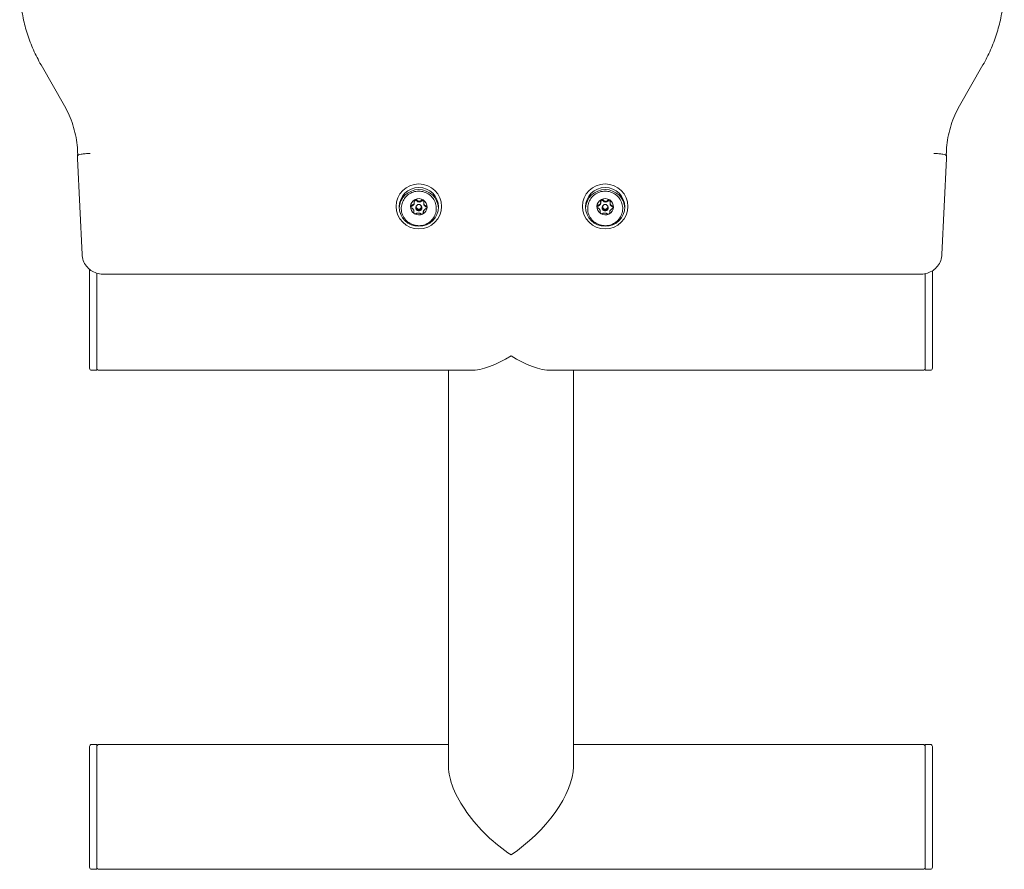
# Model space of a CAD drawing. Units: millimetres. Extents: x 11235 to 20265, y 7150 to 15125.
# Drawn here: x 14142 to 14618, y 12215 to 12625 of the extents above; entities that cross this region are included whole.
import ezdxf

# ---------------------------------------------------------------- set-up
doc = ezdxf.new("R2010")
doc.units = ezdxf.units.MM
doc.header["$LTSCALE"] = 75
doc.layers.add('Visible (ISO)', color=7, linetype='Continuous', lineweight=18)

msp = doc.modelspace()

# ---------------------------------------------------------------- linework, layer by layer
at = {"layer": 'Visible (ISO)'}
for p, q in [((14163.76, 12583.72), (14152.46, 12603.49)), ((14607.32, 12603.49), (14596.02, 12583.72)), ((14170.14, 12558.35), (14170.14, 12559.56)), ((14172.28, 12511.93), (14170.15, 12558.34)), ((14589.63, 12558.34), (14587.5, 12511.93)), ((14589.63, 12558.35), (14589.63, 12559.56)), ((14332.72, 12537.13), (14332.72, 12536.75)), ((14333.39, 12534.5), (14333.39, 12534.41)), ((14333.69, 12534.45), (14333.69, 12534.93)), ((14336.09, 12534.45), (14336.09, 12534.93)), ((14336.39, 12534.5), (14336.39, 12534.41)), ((14337.28, 12536.74), (14337.28, 12536.38)), ((14422.72, 12537.13), (14422.72, 12536.75)), ((14423.39, 12534.5), (14423.39, 12534.41)), ((14423.69, 12534.45), (14423.69, 12534.93)), ((14426.09, 12534.45), (14426.09, 12534.93)), ((14426.39, 12534.5), (14426.39, 12534.41)), ((14427.28, 12536.74), (14427.28, 12536.38)), ((14332.5, 12532.82), (14332.5, 12532.45)), ((14337.06, 12532.46), (14337.06, 12532.08)), ((14422.5, 12532.82), (14422.5, 12532.45)), ((14427.06, 12532.46), (14427.06, 12532.08)), ((14175.91, 12456.95), (14175.91, 12504.7)), ((14179.41, 12456.2), (14179.41, 12502.85)), ((14182.27, 12502.44), (14577.51, 12502.44)), ((14579.41, 12502.62), (14579.41, 12456.2)), ((14582.91, 12504.02), (14582.91, 12456.95)), ((14176.91, 12455.95), (14179.16, 12455.95)), ((14180.41, 12455.95), (14360.03, 12455.95)), ((14349.26, 12455.95), (14349.26, 12264.44)), ((14398.79, 12455.95), (14578.41, 12455.95)), ((14409.56, 12455.95), (14409.56, 12264.44)), ((14581.91, 12455.95), (14579.66, 12455.95)), ((14175.91, 12215.91), (14175.91, 12274.21)), ((14176.91, 12275.21), (14179.16, 12275.21)), ((14179.41, 12215.16), (14179.41, 12274.96)), ((14180.41, 12275.21), (14349.26, 12275.21)), ((14409.56, 12275.21), (14578.41, 12275.21)), ((14579.41, 12274.96), (14579.41, 12215.16)), ((14581.91, 12275.21), (14579.66, 12275.21)), ((14582.91, 12274.21), (14582.91, 12215.91)), ((14176.91, 12214.91), (14179.16, 12214.91)), ((14180.41, 12214.91), (14578.41, 12214.91)), ((14581.91, 12214.91), (14579.66, 12214.91))]:
    msp.add_line(p, q, dxfattribs=at)
for centre, radius, start, end in [((14176.91, 12456.95), 1, 180, 270), ((14180.41, 12456.95), 1, 180, 270), ((14578.41, 12456.95), 1, 270, 0), ((14581.91, 12456.95), 1, 270, 0), ((14179.16, 12456.2), 0.25, 270, 0), ((14579.66, 12456.2), 0.25, 180, 270), ((14176.91, 12274.21), 1, 90, 180), ((14179.16, 12274.96), 0.25, 0, 90), ((14180.41, 12274.21), 1, 90, 180), ((14578.41, 12274.21), 1, 0, 90), ((14579.66, 12274.96), 0.25, 90, 180), ((14581.91, 12274.21), 1, 0, 90), ((14176.91, 12215.91), 1, 180, 270), ((14179.16, 12215.16), 0.25, 270, 0), ((14180.41, 12215.91), 1, 180, 270), ((14578.41, 12215.91), 1, 270, 0), ((14579.66, 12215.16), 0.25, 180, 270), ((14581.91, 12215.91), 1, 270, 0)]:
    msp.add_arc(centre, radius, start, end, dxfattribs=at)
for centre, major_axis in [((14334.89, 12535.11), (-11, 0)), ((14334.89, 12534.85), (-9.5, 0)), ((14424.89, 12535.11), (-11, 0)), ((14424.89, 12534.85), (-9.5, 0)), ((14334.89, 12534.93), (1.2, 0)), ((14424.89, 12534.93), (1.2, 0))]:
    msp.add_ellipse(centre, major_axis=major_axis, ratio=0.984808, dxfattribs=at)
for centre, major_axis, ratio, start_param, end_param in [((14334.89, 12533.89), (-9.5, 0), 0.984808, 3.192657, 6.232121), ((14424.89, 12533.89), (-9.5, 0), 0.984808, 3.192657, 6.232121), ((14334.89, 12534.93), (-4, 0), 0.984808, 5.186259, 6.233457), ((14333.41, 12537.26), (-0.75, 0), 0.984808, 3.855651, 5.995294), ((14334.89, 12534.93), (-4, 0), 0.984808, 4.139062, 5.186259), ((14336.65, 12537.1), (0.75, 0), 0.984808, 0.301502, 2.328078), ((14334.89, 12534.93), (4, 0), 0.984808, 6.233457, 7.280654), ((14424.89, 12534.93), (-4, 0), 0.984808, 5.186259, 6.233457), ((14423.41, 12537.26), (-0.75, 0), 0.984808, 3.855651, 5.995294), ((14424.89, 12534.93), (-4, 0), 0.984808, 4.139062, 5.186259), ((14426.65, 12537.1), (0.75, 0), 0.984808, 0.301502, 2.328078), ((14424.89, 12534.93), (4, 0), 0.984808, 6.233457, 7.280654), ((14334.89, 12534.93), (-4, 0), 0.984808, 6.233457, 7.280654), ((14331.64, 12534.57), (-0.75, 0), 0.984808, 4.902848, 5.928972), ((14331.22, 12536.75), (1.5, 0), 0.984808, 4.902848, 6.283185), ((14334.89, 12534.5), (1.5, 0), 0.984808, 2.279144, 7.145634), ((14334.89, 12534.41), (-1.5, 0), 0.984808, 0, 3.141593), ((14334.89, 12534.45), (-1.2, 0), 0.984808, 0, 3.141593), ((14335.11, 12538.71), (-1.5, 0), 0.984808, 0.714058, 2.328078), ((14334.89, 12534.93), (4, 0), 0.984808, 5.186259, 6.233457), ((14338.78, 12536.38), (-1.5, 0), 0.984808, 0, 1.28088), ((14338.13, 12534.25), (0.75, 0), 0.984808, 0.356814, 1.28088), ((14424.89, 12534.93), (-4, 0), 0.984808, 6.233457, 7.280654), ((14421.64, 12534.57), (-0.75, 0), 0.984808, 4.902848, 5.928972), ((14421.22, 12536.75), (1.5, 0), 0.984808, 4.902848, 6.283185), ((14424.89, 12534.5), (1.5, 0), 0.984808, 2.279144, 7.145634), ((14424.89, 12534.41), (-1.5, 0), 0.984808, 0, 3.141593), ((14424.89, 12534.45), (-1.2, 0), 0.984808, 0, 3.141593), ((14425.11, 12538.71), (-1.5, 0), 0.984808, 0.714058, 2.328078), ((14424.89, 12534.93), (4, 0), 0.984808, 5.186259, 6.233457), ((14428.78, 12536.38), (-1.5, 0), 0.984808, 0, 1.28088), ((14428.13, 12534.25), (0.75, 0), 0.984808, 0.356814, 1.28088), ((14331, 12532.45), (1.5, 0), 0.984808, 5.955756, 6.283185), ((14334.89, 12534.93), (4, 0), 0.984808, 4.139062, 5.186259), ((14338.56, 12532.08), (-1.5, 0), 0.984808, 0, 0.174443), ((14421, 12532.45), (1.5, 0), 0.984808, 5.955756, 6.283185), ((14424.89, 12534.93), (4, 0), 0.984808, 4.139062, 5.186259), ((14428.56, 12532.08), (-1.5, 0), 0.984808, 0, 0.174443), ((14379.41, 12486.1), (-27.33, -27.33), 0.466308, 0.436332, 1.134464), ((14379.41, 12486.1), (27.33, -27.33), 0.466308, 5.148721, 5.846853), ((14379.41, 12245.06), (-27.33, 27.33), 0.466308, 0.436332, 2.007129), ((14379.41, 12245.06), (27.33, 27.33), 0.466308, 4.276057, 5.846853)]:
    msp.add_ellipse(centre, major_axis=major_axis, ratio=ratio, start_param=start_param, end_param=end_param, dxfattribs=at)
for points, knots in [([(14152.46, 12603.49), (14151.12, 12605.84), (14149.9, 12608.26), (14147.71, 12613.21), (14146.75, 12615.74), (14145.09, 12620.88), (14144.4, 12623.49), (14143.28, 12628.77), (14142.86, 12631.44), (14142.3, 12636.81), (14142.16, 12639.51), (14142.16, 12642.21)], [2.6290785, 2.6290785, 2.6290785, 2.6290785, 2.7315813, 2.7315813, 2.8340842, 2.8340842, 2.936587, 2.936587, 3.0390898, 3.0390898, 3.1415927, 3.1415927, 3.1415927, 3.1415927]), ([(14617.62, 12642.21), (14617.62, 12639.51), (14617.48, 12636.81), (14616.92, 12631.44), (14616.5, 12628.77), (14615.38, 12623.49), (14614.68, 12620.88), (14613.03, 12615.74), (14612.06, 12613.21), (14609.88, 12608.26), (14608.66, 12605.84), (14607.32, 12603.49)], [6.2831853, 6.2831853, 6.2831853, 6.2831853, 6.3856881, 6.3856881, 6.488191, 6.488191, 6.5906938, 6.5906938, 6.6931966, 6.6931966, 6.7956995, 6.7956995, 6.7956995, 6.7956995]), ([(14170.16, 12560.26), (14170.14, 12561.73), (14170.05, 12563.21), (14169.73, 12566.34), (14169.47, 12568), (14168.77, 12571.28), (14168.34, 12572.9), (14167.31, 12576.1), (14166.71, 12577.67), (14165.35, 12580.75), (14164.59, 12582.26), (14163.76, 12583.72)], [0.0123894, 0.0123894, 0.0123894, 0.0123894, 0.1025028, 0.1025028, 0.2050057, 0.2050057, 0.3075085, 0.3075085, 0.4100113, 0.4100113, 0.5125142, 0.5125142, 0.5125142, 0.5125142]), ([(14596.02, 12583.72), (14595.18, 12582.26), (14594.42, 12580.75), (14593.07, 12577.67), (14592.47, 12576.1), (14591.44, 12572.9), (14591, 12571.28), (14590.31, 12568), (14590.05, 12566.34), (14589.72, 12563.21), (14589.64, 12561.73), (14589.62, 12560.26)], [2.6290785, 2.6290785, 2.6290785, 2.6290785, 2.7315813, 2.7315813, 2.8340842, 2.8340842, 2.936587, 2.936587, 3.0390898, 3.0390898, 3.1292032, 3.1292032, 3.1292032, 3.1292032]), ([(14170.14, 12559.56), (14170.14, 12559.7), (14170.3, 12559.84), (14170.89, 12560.09), (14171.33, 12560.21), (14172.42, 12560.41), (14173.08, 12560.5), (14174.53, 12560.62), (14175.32, 12560.66), (14176.13, 12560.67), (14176.14, 12560.67), (14176.15, 12560.67)], [0, 0, 0, 0, 0.2342454, 0.2342454, 0.4685712, 0.4685712, 0.703052, 0.703052, 0.9435268, 0.9435268, 0.9457484, 0.9457484, 0.9457484, 0.9457484]), ([(14170.16, 12560.87), (14170.16, 12560.78), (14170.16, 12560.69), (14170.16, 12560.52), (14170.16, 12560.43), (14170.16, 12560.26), (14170.16, 12560.17), (14170.15, 12560), (14170.15, 12559.92), (14170.15, 12559.74), (14170.15, 12559.66), (14170.14, 12559.57)], [6.28318531, 6.28318531, 6.28318531, 6.28318531, 6.28847805, 6.28847805, 6.29377079, 6.29377079, 6.29906354, 6.29906354, 6.30435628, 6.30435628, 6.30964902, 6.30964902, 6.30964902, 6.30964902]), ([(14583.63, 12560.67), (14583.64, 12560.67), (14583.64, 12560.67), (14584.45, 12560.66), (14585.25, 12560.62), (14586.7, 12560.5), (14587.35, 12560.41), (14588.45, 12560.21), (14588.89, 12560.09), (14589.48, 12559.84), (14589.63, 12559.7), (14589.63, 12559.56)], [-0.0022217, -0.0022217, -0.0022217, -0.0022217, 0, 0, 0.2404807, 0.2404807, 0.4749672, 0.4749672, 0.7092987, 0.7092987, 0.9435499, 0.9435499, 0.9435499, 0.9435499]), ([(14589.63, 12559.57), (14589.63, 12559.66), (14589.63, 12559.74), (14589.62, 12559.92), (14589.62, 12560), (14589.62, 12560.17), (14589.62, 12560.26), (14589.62, 12560.43), (14589.62, 12560.52), (14589.62, 12560.69), (14589.62, 12560.78), (14589.62, 12560.87)], [3.11512894, 3.11512894, 3.11512894, 3.11512894, 3.12042168, 3.12042168, 3.12571442, 3.12571442, 3.13100717, 3.13100717, 3.13629991, 3.13629991, 3.14159265, 3.14159265, 3.14159265, 3.14159265]), ([(14327.36, 12530.34), (14327.77, 12529.55), (14328.32, 12528.82), (14329.6, 12527.57), (14330.35, 12527.05), (14331.97, 12526.27), (14332.84, 12526.01), (14334.63, 12525.76), (14335.54, 12525.78), (14337.32, 12526.11), (14338.18, 12526.41), (14339.76, 12527.27), (14340.48, 12527.83), (14341.71, 12529.13), (14342.22, 12529.88), (14342.96, 12531.5), (14343.2, 12532.37), (14343.4, 12534.14), (14343.35, 12535.04), (14342.97, 12536.78), (14342.63, 12537.61), (14341.72, 12539.15), (14341.14, 12539.84), (14339.78, 12541.01), (14339, 12541.49), (14337.34, 12542.18), (14336.45, 12542.39), (14334.65, 12542.53), (14333.74, 12542.45), (14331.99, 12542.03), (14331.14, 12541.67), (14329.62, 12540.73), (14328.93, 12540.13), (14327.78, 12538.76), (14327.32, 12537.98), (14326.67, 12536.32), (14326.48, 12535.44), (14326.4, 12533.66), (14326.5, 12532.77), (14326.89, 12531.37), (14327.1, 12530.84), (14327.36, 12530.34)], [0, 0, 0, 0, 0.319679, 0.319679, 0.6397, 0.6397, 0.960044, 0.960044, 1.280572, 1.280572, 1.601085, 1.601085, 1.921388, 1.921388, 2.241356, 2.241356, 2.560991, 2.560991, 2.880435, 2.880435, 3.19992, 3.19992, 3.519656, 3.519656, 3.839741, 3.839741, 4.160132, 4.160132, 4.480673, 4.480673, 4.801161, 4.801161, 5.121409, 5.121409, 5.441312, 5.441312, 5.760898, 5.760898, 6.080331, 6.080331, 6.283185, 6.283185, 6.283185, 6.283185]), ([(14417.36, 12530.34), (14417.77, 12529.55), (14418.32, 12528.82), (14419.6, 12527.57), (14420.35, 12527.05), (14421.97, 12526.27), (14422.84, 12526.01), (14424.63, 12525.76), (14425.54, 12525.78), (14427.32, 12526.11), (14428.18, 12526.41), (14429.76, 12527.27), (14430.48, 12527.83), (14431.71, 12529.13), (14432.22, 12529.88), (14432.96, 12531.5), (14433.2, 12532.37), (14433.4, 12534.14), (14433.35, 12535.04), (14432.97, 12536.78), (14432.63, 12537.61), (14431.72, 12539.15), (14431.14, 12539.84), (14429.78, 12541.01), (14429, 12541.49), (14427.34, 12542.18), (14426.45, 12542.39), (14424.65, 12542.53), (14423.74, 12542.45), (14421.99, 12542.03), (14421.14, 12541.67), (14419.62, 12540.73), (14418.93, 12540.13), (14417.78, 12538.76), (14417.32, 12537.98), (14416.67, 12536.32), (14416.48, 12535.44), (14416.4, 12533.66), (14416.5, 12532.77), (14416.89, 12531.37), (14417.1, 12530.84), (14417.36, 12530.34)], [0, 0, 0, 0, 0.319679, 0.319679, 0.6397, 0.6397, 0.960044, 0.960044, 1.280572, 1.280572, 1.601085, 1.601085, 1.921388, 1.921388, 2.241356, 2.241356, 2.560991, 2.560991, 2.880435, 2.880435, 3.19992, 3.19992, 3.519656, 3.519656, 3.839741, 3.839741, 4.160132, 4.160132, 4.480673, 4.480673, 4.801161, 4.801161, 5.121409, 5.121409, 5.441312, 5.441312, 5.760898, 5.760898, 6.080331, 6.080331, 6.283185, 6.283185, 6.283185, 6.283185]), ([(14332.68, 12537.52), (14332.65, 12537.64), (14332.65, 12537.76), (14332.69, 12537.99), (14332.73, 12538.1), (14332.83, 12538.25), (14332.87, 12538.3), (14332.96, 12538.38), (14333.01, 12538.41), (14333.06, 12538.44)], [0.0469556, 0.0469556, 0.0469556, 0.0469556, 0.0865344, 0.0865344, 0.1221002, 0.1221002, 0.1398831, 0.1398831, 0.1576659, 0.1576659, 0.1576659, 0.1576659]), ([(14333.06, 12538.44), (14333.12, 12538.47), (14333.17, 12538.48), (14333.29, 12538.51), (14333.35, 12538.51), (14333.52, 12538.5), (14333.63, 12538.46), (14333.82, 12538.35), (14333.9, 12538.27), (14333.97, 12538.18)], [0.1576659, 0.1576659, 0.1576659, 0.1576659, 0.1754488, 0.1754488, 0.1932317, 0.1932317, 0.2287975, 0.2287975, 0.2683763, 0.2683763, 0.2683763, 0.2683763]), ([(14333.97, 12538.18), (14334.06, 12538.06), (14334.16, 12537.95), (14334.37, 12537.79), (14334.48, 12537.71), (14334.75, 12537.6), (14334.89, 12537.57), (14335.17, 12537.55), (14335.32, 12537.57), (14335.59, 12537.66), (14335.71, 12537.72), (14335.93, 12537.87), (14336.04, 12537.96), (14336.14, 12538.07)], [0.0813899, 0.0813899, 0.0813899, 0.0813899, 0.1308862, 0.1308862, 0.1732559, 0.1732559, 0.2156255, 0.2156255, 0.2579951, 0.2579951, 0.3003648, 0.3003648, 0.349861, 0.349861, 0.349861, 0.349861]), ([(14336.14, 12538.07), (14336.21, 12538.16), (14336.31, 12538.23), (14336.5, 12538.32), (14336.61, 12538.35), (14336.79, 12538.34), (14336.84, 12538.33), (14336.95, 12538.3), (14337.01, 12538.27), (14337.06, 12538.24)], [0.0469556, 0.0469556, 0.0469556, 0.0469556, 0.0865344, 0.0865344, 0.1221002, 0.1221002, 0.1398831, 0.1398831, 0.1576659, 0.1576659, 0.1576659, 0.1576659]), ([(14337.06, 12538.24), (14337.11, 12538.21), (14337.15, 12538.17), (14337.24, 12538.08), (14337.27, 12538.03), (14337.36, 12537.88), (14337.39, 12537.76), (14337.41, 12537.53), (14337.39, 12537.41), (14337.36, 12537.29)], [0.1576659, 0.1576659, 0.1576659, 0.1576659, 0.1754488, 0.1754488, 0.1932317, 0.1932317, 0.2287975, 0.2287975, 0.2683763, 0.2683763, 0.2683763, 0.2683763]), ([(14422.68, 12537.52), (14422.65, 12537.64), (14422.65, 12537.76), (14422.69, 12537.99), (14422.73, 12538.1), (14422.83, 12538.25), (14422.87, 12538.3), (14422.96, 12538.38), (14423.01, 12538.41), (14423.06, 12538.44)], [0.0469556, 0.0469556, 0.0469556, 0.0469556, 0.0865344, 0.0865344, 0.1221002, 0.1221002, 0.1398831, 0.1398831, 0.1576659, 0.1576659, 0.1576659, 0.1576659]), ([(14423.06, 12538.44), (14423.12, 12538.47), (14423.17, 12538.48), (14423.29, 12538.51), (14423.35, 12538.51), (14423.52, 12538.5), (14423.63, 12538.46), (14423.82, 12538.35), (14423.9, 12538.27), (14423.97, 12538.18)], [0.1576659, 0.1576659, 0.1576659, 0.1576659, 0.1754488, 0.1754488, 0.1932317, 0.1932317, 0.2287975, 0.2287975, 0.2683763, 0.2683763, 0.2683763, 0.2683763]), ([(14423.97, 12538.18), (14424.06, 12538.06), (14424.16, 12537.95), (14424.37, 12537.79), (14424.48, 12537.71), (14424.75, 12537.6), (14424.89, 12537.57), (14425.17, 12537.55), (14425.32, 12537.57), (14425.59, 12537.66), (14425.71, 12537.72), (14425.93, 12537.87), (14426.04, 12537.96), (14426.14, 12538.07)], [0.0813899, 0.0813899, 0.0813899, 0.0813899, 0.1308862, 0.1308862, 0.1732559, 0.1732559, 0.2156255, 0.2156255, 0.2579951, 0.2579951, 0.3003648, 0.3003648, 0.349861, 0.349861, 0.349861, 0.349861]), ([(14426.14, 12538.07), (14426.21, 12538.16), (14426.31, 12538.23), (14426.5, 12538.32), (14426.61, 12538.35), (14426.79, 12538.34), (14426.84, 12538.33), (14426.95, 12538.3), (14427.01, 12538.27), (14427.06, 12538.24)], [0.0469556, 0.0469556, 0.0469556, 0.0469556, 0.0865344, 0.0865344, 0.1221002, 0.1221002, 0.1398831, 0.1398831, 0.1576659, 0.1576659, 0.1576659, 0.1576659]), ([(14427.06, 12538.24), (14427.11, 12538.21), (14427.15, 12538.17), (14427.24, 12538.08), (14427.27, 12538.03), (14427.36, 12537.88), (14427.39, 12537.76), (14427.41, 12537.53), (14427.39, 12537.41), (14427.36, 12537.29)], [0.1576659, 0.1576659, 0.1576659, 0.1576659, 0.1754488, 0.1754488, 0.1932317, 0.1932317, 0.2287975, 0.2287975, 0.2683763, 0.2683763, 0.2683763, 0.2683763]), ([(14330.89, 12535.13), (14330.9, 12535.19), (14330.91, 12535.24), (14330.94, 12535.35), (14330.96, 12535.4), (14331.05, 12535.54), (14331.13, 12535.61), (14331.3, 12535.7), (14331.4, 12535.73), (14331.5, 12535.73)], [0.1576659, 0.1576659, 0.1576659, 0.1576659, 0.1754488, 0.1754488, 0.1932317, 0.1932317, 0.2287975, 0.2287975, 0.2683763, 0.2683763, 0.2683763, 0.2683763]), ([(14331.43, 12534.3), (14331.33, 12534.34), (14331.23, 12534.41), (14331.08, 12534.57), (14331.01, 12534.67), (14330.93, 12534.83), (14330.92, 12534.89), (14330.89, 12535.01), (14330.89, 12535.07), (14330.89, 12535.13)], [0.0469556, 0.0469556, 0.0469556, 0.0469556, 0.0865344, 0.0865344, 0.1221002, 0.1221002, 0.1398831, 0.1398831, 0.1576659, 0.1576659, 0.1576659, 0.1576659]), ([(14332.42, 12532.4), (14332.46, 12532.5), (14332.49, 12532.61), (14332.5, 12532.83), (14332.5, 12532.94), (14332.45, 12533.19), (14332.4, 12533.32), (14332.27, 12533.57), (14332.18, 12533.69), (14331.99, 12533.91), (14331.89, 12534.01), (14331.68, 12534.17), (14331.55, 12534.24), (14331.43, 12534.3)], [0.0813899, 0.0813899, 0.0813899, 0.0813899, 0.1308862, 0.1308862, 0.1732559, 0.1732559, 0.2156255, 0.2156255, 0.2579951, 0.2579951, 0.3003648, 0.3003648, 0.349861, 0.349861, 0.349861, 0.349861]), ([(14331.5, 12535.73), (14331.63, 12535.74), (14331.76, 12535.76), (14331.98, 12535.84), (14332.09, 12535.89), (14332.3, 12536.05), (14332.4, 12536.15), (14332.55, 12536.39), (14332.61, 12536.53), (14332.69, 12536.81), (14332.71, 12536.95), (14332.72, 12537.23), (14332.71, 12537.38), (14332.68, 12537.52)], [0.0813899, 0.0813899, 0.0813899, 0.0813899, 0.1308862, 0.1308862, 0.1732559, 0.1732559, 0.2156255, 0.2156255, 0.2579951, 0.2579951, 0.3003648, 0.3003648, 0.349861, 0.349861, 0.349861, 0.349861]), ([(14338.28, 12533.96), (14338.15, 12533.92), (14338.02, 12533.86), (14337.79, 12533.72), (14337.68, 12533.63), (14337.47, 12533.44), (14337.38, 12533.32), (14337.22, 12533.09), (14337.16, 12532.96), (14337.08, 12532.72), (14337.07, 12532.6), (14337.06, 12532.39), (14337.07, 12532.28), (14337.1, 12532.17)], [0.0813899, 0.0813899, 0.0813899, 0.0813899, 0.1308862, 0.1308862, 0.1732559, 0.1732559, 0.2156255, 0.2156255, 0.2579951, 0.2579951, 0.3003648, 0.3003648, 0.349861, 0.349861, 0.349861, 0.349861]), ([(14337.36, 12537.29), (14337.32, 12537.15), (14337.29, 12537), (14337.27, 12536.73), (14337.28, 12536.58), (14337.33, 12536.29), (14337.38, 12536.15), (14337.51, 12535.9), (14337.59, 12535.79), (14337.78, 12535.61), (14337.89, 12535.55), (14338.1, 12535.45), (14338.22, 12535.41), (14338.35, 12535.4)], [0.0813899, 0.0813899, 0.0813899, 0.0813899, 0.1308862, 0.1308862, 0.1732559, 0.1732559, 0.2156255, 0.2156255, 0.2579951, 0.2579951, 0.3003648, 0.3003648, 0.349861, 0.349861, 0.349861, 0.349861]), ([(14338.88, 12534.74), (14338.88, 12534.68), (14338.87, 12534.62), (14338.84, 12534.5), (14338.81, 12534.45), (14338.73, 12534.29), (14338.65, 12534.2), (14338.48, 12534.06), (14338.38, 12534), (14338.28, 12533.96)], [0.1576659, 0.1576659, 0.1576659, 0.1576659, 0.1754488, 0.1754488, 0.1932317, 0.1932317, 0.2287975, 0.2287975, 0.2683763, 0.2683763, 0.2683763, 0.2683763]), ([(14338.35, 12535.4), (14338.45, 12535.38), (14338.55, 12535.35), (14338.7, 12535.24), (14338.77, 12535.16), (14338.84, 12535.02), (14338.86, 12534.96), (14338.88, 12534.85), (14338.89, 12534.8), (14338.88, 12534.74)], [0.0469556, 0.0469556, 0.0469556, 0.0469556, 0.0865344, 0.0865344, 0.1221002, 0.1221002, 0.1398831, 0.1398831, 0.1576659, 0.1576659, 0.1576659, 0.1576659]), ([(14420.89, 12535.13), (14420.9, 12535.19), (14420.91, 12535.24), (14420.94, 12535.35), (14420.96, 12535.4), (14421.05, 12535.54), (14421.13, 12535.61), (14421.3, 12535.7), (14421.4, 12535.73), (14421.5, 12535.73)], [0.1576659, 0.1576659, 0.1576659, 0.1576659, 0.1754488, 0.1754488, 0.1932317, 0.1932317, 0.2287975, 0.2287975, 0.2683763, 0.2683763, 0.2683763, 0.2683763]), ([(14421.43, 12534.3), (14421.33, 12534.34), (14421.23, 12534.41), (14421.08, 12534.57), (14421.01, 12534.67), (14420.93, 12534.83), (14420.92, 12534.89), (14420.89, 12535.01), (14420.89, 12535.07), (14420.89, 12535.13)], [0.0469556, 0.0469556, 0.0469556, 0.0469556, 0.0865344, 0.0865344, 0.1221002, 0.1221002, 0.1398831, 0.1398831, 0.1576659, 0.1576659, 0.1576659, 0.1576659]), ([(14422.42, 12532.4), (14422.46, 12532.5), (14422.49, 12532.61), (14422.5, 12532.83), (14422.5, 12532.94), (14422.45, 12533.19), (14422.4, 12533.32), (14422.27, 12533.57), (14422.18, 12533.69), (14421.99, 12533.91), (14421.89, 12534.01), (14421.68, 12534.17), (14421.55, 12534.24), (14421.43, 12534.3)], [0.0813899, 0.0813899, 0.0813899, 0.0813899, 0.1308862, 0.1308862, 0.1732559, 0.1732559, 0.2156255, 0.2156255, 0.2579951, 0.2579951, 0.3003648, 0.3003648, 0.349861, 0.349861, 0.349861, 0.349861]), ([(14421.5, 12535.73), (14421.63, 12535.74), (14421.76, 12535.76), (14421.98, 12535.84), (14422.09, 12535.89), (14422.3, 12536.05), (14422.4, 12536.15), (14422.55, 12536.39), (14422.61, 12536.53), (14422.69, 12536.81), (14422.71, 12536.95), (14422.72, 12537.23), (14422.71, 12537.38), (14422.68, 12537.52)], [0.0813899, 0.0813899, 0.0813899, 0.0813899, 0.1308862, 0.1308862, 0.1732559, 0.1732559, 0.2156255, 0.2156255, 0.2579951, 0.2579951, 0.3003648, 0.3003648, 0.349861, 0.349861, 0.349861, 0.349861]), ([(14428.28, 12533.96), (14428.15, 12533.92), (14428.02, 12533.86), (14427.79, 12533.72), (14427.68, 12533.63), (14427.47, 12533.44), (14427.38, 12533.32), (14427.22, 12533.09), (14427.16, 12532.96), (14427.08, 12532.72), (14427.07, 12532.6), (14427.06, 12532.39), (14427.07, 12532.28), (14427.1, 12532.17)], [0.0813899, 0.0813899, 0.0813899, 0.0813899, 0.1308862, 0.1308862, 0.1732559, 0.1732559, 0.2156255, 0.2156255, 0.2579951, 0.2579951, 0.3003648, 0.3003648, 0.349861, 0.349861, 0.349861, 0.349861]), ([(14427.36, 12537.29), (14427.32, 12537.15), (14427.29, 12537), (14427.27, 12536.73), (14427.28, 12536.58), (14427.33, 12536.29), (14427.38, 12536.15), (14427.51, 12535.9), (14427.59, 12535.79), (14427.78, 12535.61), (14427.89, 12535.55), (14428.1, 12535.45), (14428.22, 12535.41), (14428.35, 12535.4)], [0.0813899, 0.0813899, 0.0813899, 0.0813899, 0.1308862, 0.1308862, 0.1732559, 0.1732559, 0.2156255, 0.2156255, 0.2579951, 0.2579951, 0.3003648, 0.3003648, 0.349861, 0.349861, 0.349861, 0.349861]), ([(14428.88, 12534.74), (14428.88, 12534.68), (14428.87, 12534.62), (14428.84, 12534.5), (14428.81, 12534.45), (14428.73, 12534.29), (14428.65, 12534.2), (14428.48, 12534.06), (14428.38, 12534), (14428.28, 12533.96)], [0.1576659, 0.1576659, 0.1576659, 0.1576659, 0.1754488, 0.1754488, 0.1932317, 0.1932317, 0.2287975, 0.2287975, 0.2683763, 0.2683763, 0.2683763, 0.2683763]), ([(14428.35, 12535.4), (14428.45, 12535.38), (14428.55, 12535.35), (14428.7, 12535.24), (14428.77, 12535.16), (14428.84, 12535.02), (14428.86, 12534.96), (14428.88, 12534.85), (14428.89, 12534.8), (14428.88, 12534.74)], [0.0469556, 0.0469556, 0.0469556, 0.0469556, 0.0865344, 0.0865344, 0.1221002, 0.1221002, 0.1398831, 0.1398831, 0.1576659, 0.1576659, 0.1576659, 0.1576659]), ([(14332.72, 12531.62), (14332.67, 12531.66), (14332.62, 12531.69), (14332.54, 12531.77), (14332.51, 12531.82), (14332.42, 12531.95), (14332.39, 12532.05), (14332.37, 12532.23), (14332.38, 12532.32), (14332.42, 12532.4)], [0.1576659, 0.1576659, 0.1576659, 0.1576659, 0.1754488, 0.1754488, 0.1932317, 0.1932317, 0.2287975, 0.2287975, 0.2683763, 0.2683763, 0.2683763, 0.2683763]), ([(14333.64, 12531.62), (14333.57, 12531.57), (14333.47, 12531.53), (14333.28, 12531.48), (14333.16, 12531.48), (14332.99, 12531.51), (14332.93, 12531.52), (14332.82, 12531.57), (14332.77, 12531.59), (14332.72, 12531.62)], [0.0469556, 0.0469556, 0.0469556, 0.0469556, 0.0865344, 0.0865344, 0.1221002, 0.1221002, 0.1398831, 0.1398831, 0.1576659, 0.1576659, 0.1576659, 0.1576659]), ([(14335.81, 12531.52), (14335.72, 12531.59), (14335.62, 12531.66), (14335.41, 12531.77), (14335.29, 12531.82), (14335.03, 12531.88), (14334.89, 12531.91), (14334.61, 12531.92), (14334.46, 12531.91), (14334.19, 12531.87), (14334.07, 12531.83), (14333.85, 12531.75), (14333.74, 12531.69), (14333.64, 12531.62)], [0.0813899, 0.0813899, 0.0813899, 0.0813899, 0.1308862, 0.1308862, 0.1732559, 0.1732559, 0.2156255, 0.2156255, 0.2579951, 0.2579951, 0.3003648, 0.3003648, 0.349861, 0.349861, 0.349861, 0.349861]), ([(14336.71, 12531.43), (14336.66, 12531.4), (14336.61, 12531.38), (14336.49, 12531.35), (14336.43, 12531.34), (14336.26, 12531.33), (14336.15, 12531.34), (14335.96, 12531.4), (14335.87, 12531.45), (14335.81, 12531.52)], [0.1576659, 0.1576659, 0.1576659, 0.1576659, 0.1754488, 0.1754488, 0.1932317, 0.1932317, 0.2287975, 0.2287975, 0.2683763, 0.2683763, 0.2683763, 0.2683763]), ([(14337.1, 12532.17), (14337.13, 12532.09), (14337.13, 12531.99), (14337.09, 12531.82), (14337.05, 12531.73), (14336.95, 12531.6), (14336.91, 12531.56), (14336.82, 12531.49), (14336.77, 12531.46), (14336.71, 12531.43)], [0.0469556, 0.0469556, 0.0469556, 0.0469556, 0.0865344, 0.0865344, 0.1221002, 0.1221002, 0.1398831, 0.1398831, 0.1576659, 0.1576659, 0.1576659, 0.1576659]), ([(14422.72, 12531.62), (14422.67, 12531.66), (14422.62, 12531.69), (14422.54, 12531.77), (14422.51, 12531.82), (14422.42, 12531.95), (14422.39, 12532.05), (14422.37, 12532.23), (14422.38, 12532.32), (14422.42, 12532.4)], [0.1576659, 0.1576659, 0.1576659, 0.1576659, 0.1754488, 0.1754488, 0.1932317, 0.1932317, 0.2287975, 0.2287975, 0.2683763, 0.2683763, 0.2683763, 0.2683763]), ([(14423.64, 12531.62), (14423.57, 12531.57), (14423.47, 12531.53), (14423.28, 12531.48), (14423.16, 12531.48), (14422.99, 12531.51), (14422.93, 12531.52), (14422.82, 12531.57), (14422.77, 12531.59), (14422.72, 12531.62)], [0.0469556, 0.0469556, 0.0469556, 0.0469556, 0.0865344, 0.0865344, 0.1221002, 0.1221002, 0.1398831, 0.1398831, 0.1576659, 0.1576659, 0.1576659, 0.1576659]), ([(14425.81, 12531.52), (14425.72, 12531.59), (14425.62, 12531.66), (14425.41, 12531.77), (14425.29, 12531.82), (14425.03, 12531.88), (14424.89, 12531.91), (14424.61, 12531.92), (14424.46, 12531.91), (14424.19, 12531.87), (14424.07, 12531.83), (14423.85, 12531.75), (14423.74, 12531.69), (14423.64, 12531.62)], [0.0813899, 0.0813899, 0.0813899, 0.0813899, 0.1308862, 0.1308862, 0.1732559, 0.1732559, 0.2156255, 0.2156255, 0.2579951, 0.2579951, 0.3003648, 0.3003648, 0.349861, 0.349861, 0.349861, 0.349861]), ([(14426.71, 12531.43), (14426.66, 12531.4), (14426.61, 12531.38), (14426.49, 12531.35), (14426.43, 12531.34), (14426.26, 12531.33), (14426.15, 12531.34), (14425.96, 12531.4), (14425.87, 12531.45), (14425.81, 12531.52)], [0.1576659, 0.1576659, 0.1576659, 0.1576659, 0.1754488, 0.1754488, 0.1932317, 0.1932317, 0.2287975, 0.2287975, 0.2683763, 0.2683763, 0.2683763, 0.2683763]), ([(14427.1, 12532.17), (14427.13, 12532.09), (14427.13, 12531.99), (14427.09, 12531.82), (14427.05, 12531.73), (14426.95, 12531.6), (14426.91, 12531.56), (14426.82, 12531.49), (14426.77, 12531.46), (14426.71, 12531.43)], [0.0469556, 0.0469556, 0.0469556, 0.0469556, 0.0865344, 0.0865344, 0.1221002, 0.1221002, 0.1398831, 0.1398831, 0.1576659, 0.1576659, 0.1576659, 0.1576659]), ([(14172.28, 12511.93), (14172.32, 12510.91), (14172.53, 12509.9), (14173.24, 12507.99), (14173.74, 12507.09), (14174.99, 12505.49), (14175.74, 12504.78), (14177.41, 12503.64), (14178.32, 12503.19), (14180.25, 12502.59), (14181.26, 12502.44), (14182.27, 12502.44)], [3.186807, 3.186807, 3.186807, 3.186807, 3.491923, 3.491923, 3.79704, 3.79704, 4.102156, 4.102156, 4.407273, 4.407273, 4.712389, 4.712389, 4.712389, 4.712389]), ([(14577.51, 12502.44), (14578.52, 12502.44), (14579.53, 12502.59), (14581.45, 12503.19), (14582.37, 12503.64), (14584.04, 12504.78), (14584.79, 12505.49), (14586.04, 12507.09), (14586.54, 12507.99), (14587.25, 12509.9), (14587.45, 12510.91), (14587.5, 12511.93)], [4.712389, 4.712389, 4.712389, 4.712389, 5.017505, 5.017505, 5.322622, 5.322622, 5.627738, 5.627738, 5.932855, 5.932855, 6.237971, 6.237971, 6.237971, 6.237971])]:
    msp.add_open_spline(points, degree=3, knots=knots, dxfattribs=at)
for points in [[(14170.15, 12558.34), (14170.14, 12558.34), (14170.14, 12558.35), (14170.14, 12558.35)], [(14589.63, 12558.35), (14589.63, 12558.35), (14589.63, 12558.34), (14589.63, 12558.34)]]:
    msp.add_open_spline(points, degree=3, dxfattribs=at)

doc.saveas('drawing.dxf')
